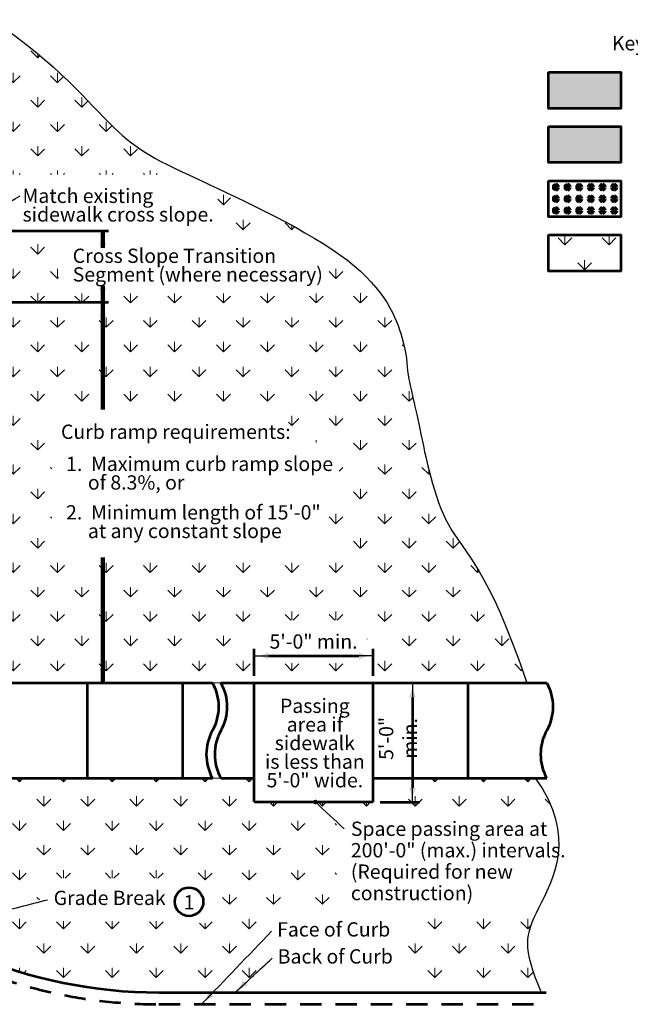
# Model space of a CAD drawing. Units: feet. Extents: x 10333 to 13468, y 8980 to 10940.
# Drawn here: x 11315 to 12342, y 9148 to 10803 of the extents above; entities that cross this region are included whole.
import ezdxf

# ---------------------------------------------------------------- set-up
doc = ezdxf.new("R2010")
doc.units = ezdxf.units.FT
doc.header["$MEASUREMENT"] = 0
doc.linetypes.add('DGN Style 2', pattern=[59.403371, 35.642023, -23.761349])
doc.linetypes.add('DGN Style 4', pattern=[95.104797, 47.522697, -23.761349, 0.059403, -23.761349])
doc.layers.add('dsnNonPlotable (Construction)', color=3, linetype='Continuous', lineweight=0, plot=False)
for name, color, linetype, lineweight in [('dsnStdDimension', 140, 'Continuous', 53), ('dsnStdLineWork', 7, 'Continuous', 30), ('dsnStdNote', 7, 'Continuous', 53), ('dsnStdPattern', 7, 'Continuous', 30), ('dsnStdSection (Construction)', 200, 'DGN Style 4', 53), ('dsnStdShading', 9, 'Continuous', 0)]:
    doc.layers.add(name, color=color, linetype=linetype, lineweight=lineweight)
doc.styles.add('Style-arial', font='arial.shx')
doc.styles.add('SUDAS - Above_0', font='font001.shx', dxfattribs={"width": 0.8125})
doc.styles.add('SUDAS-DOT-General', font='arial.shx', dxfattribs={"height": 24})
doc.dimstyles.new('DIM-Txt abv  Arrow in', dxfattribs={"dimtxt": 24, "dimasz": 24, "dimexe": 12, "dimexo": 12, "dimgap": 12, "dimtad": 1, "dimdec": 0, "dimzin": 15, "dimdsep": 46, "dimtxsty": 'SUDAS - Above_0', "dimblk": 'LT_0.5', "dimcen": 0.09, "dimclrd": 256, "dimclre": 256, "dimclrt": 256, "dimadec": 0, "dimazin": 0, "dimtfac": 1, "dimtdec": 0, "dimtofl": 0, "dimtmove": 0, "dimatfit": 1, "dimldrblk": 'LT_0.5', "dimfxl": 1, "dimtolj": 1, "dimtzin": 15, "dimlwd": -1, "dimlwe": -1, "dimarcsym": 0})

# ---------------------------------------------------------------- blocks, each defined once
blk = doc.blocks.new('LT_0.5')
at = {"layer": 'dsnStdDimension', "lineweight": 30}
blk.add_hatch(color=256, dxfattribs=at).paths.add_polyline_path([(-1, 0.25, -0.156), (-1, -0.25, -0.123106), (0, 0, -0.123106)])
at = {"lineweight": 30}
blk.add_line((0, 0), (-1, 0), dxfattribs=at)
blk = doc.blocks.new('TerminatorDot')
at = {"color": 0, "linetype": 'ByBlock', "lineweight": -2}
blk.add_line((0, 0), (-1, 0), dxfattribs=at)
at = {"color": 0, "linetype": 'ByBlock', "lineweight": -2, "const_width": 0.5}
blk.add_lwpolyline([(-0.0625, 0, 1), (0.0625, 0, 1)], format="xyb", close=True, dxfattribs=at)
blk = doc.blocks.new('*D7')
at = {"layer": 'Defpoints', "color": 0, "linetype": 'Continuous', "lineweight": 140, "transparency": 16777216}
for p in [(11909.6, 9733.9), (11709.6, 9688.4), (11909.6, 9688.4)]:
    blk.add_point(p, dxfattribs=at)
at = {"layer": 'dsnStdDimension', "linetype": 'Continuous', "transparency": 16777216}
for p, q in [((11709.6, 9700.4), (11709.6, 9745.9)), ((11733.6, 9733.9), (11885.6, 9733.9)), ((11909.6, 9700.4), (11909.6, 9745.9))]:
    blk.add_line(p, q, dxfattribs=at)
at = {"layer": 'dsnStdDimension', "linetype": 'Continuous', "transparency": 16777216, "xscale": 24.00004800009599, "yscale": 24.00004800009599, "zscale": 24.00004800009599, "rotation": 180}
blk.add_blockref('LT_0.5', (11709.6, 9733.9), dxfattribs=at)
at = {"layer": 'dsnStdDimension', "linetype": 'Continuous', "transparency": 16777216, "xscale": 24.00004800009599, "yscale": 24.00004800009599, "zscale": 24.00004800009599}
blk.add_blockref('LT_0.5', (11909.6, 9733.9), dxfattribs=at)
at = {"layer": 'dsnStdDimension', "linetype": 'Continuous', "transparency": 16777216, "insert": (11809.6, 9758.1), "char_height": 24, "attachment_point": 5, "style": 'Style-arial'}
blk.add_mtext('\\A1;5\'-0" min.', dxfattribs=at)
blk = doc.blocks.new('*D9')
at = {"layer": 'Defpoints', "color": 0, "linetype": 'Continuous', "lineweight": 140, "transparency": 16777216}
for p in [(11909.6, 9688.4), (11909.6, 9488.4), (11975.9, 9488.4)]:
    blk.add_point(p, dxfattribs=at)
at = {"layer": 'dsnStdDimension', "linetype": 'Continuous', "transparency": 16777216}
for p, q in [((11921.6, 9688.4), (11987.9, 9688.4)), ((11975.9, 9664.4), (11975.9, 9512.4)), ((11921.6, 9488.4), (11987.9, 9488.4))]:
    blk.add_line(p, q, dxfattribs=at)
at = {"layer": 'dsnStdDimension', "linetype": 'Continuous', "transparency": 16777216, "xscale": 24, "yscale": 24, "zscale": 24}
for p, rotation in [((11975.9, 9688.4), 90), ((11975.9, 9488.4), 270)]:
    blk.add_blockref('LT_0.5', p, dxfattribs=dict(at, rotation=rotation))
at = {"layer": 'dsnStdDimension', "linetype": 'Continuous', "transparency": 16777216, "insert": (11951.7, 9595.3), "char_height": 24, "attachment_point": 5, "rotation": 90, "style": 'SUDAS - Above_0'}
blk.add_mtext('\\A1;\\Farial;5\'-0" min.', dxfattribs=at)

msp = doc.modelspace()

# ---------------------------------------------------------------- hatches: boundary and pattern name
at = {"layer": 'dsnStdPattern', "linetype": 'Continuous', "lineweight": 13}
h = msp.add_hatch(dxfattribs=at)
h.set_pattern_fill('PATTERN_GRASS', color=3, style=0, pattern_type=2)
h.set_pattern_definition([(314.8013, (11802.3, 10256.4), (-468.4059, 494.12627), [16.402, -2420.96]), (90, (11813.83, 10244.79), (-156.135, -247.063), [16.444, -230.62]), (270, (11813.83, 10261.23), (-156.135, 247.063), [16.404, -230.66]), (44.6825, (11813.8, 10244.8), (-780.67674, -741.1893), [16.43, -1740.33]), (314.8013, (11802.3, 10338.4), (-468.4059, 494.12627), [16.402, -2420.96]), (90, (11813.83, 10326.8), (-156.135, -247.063), [16.444, -230.62]), (270, (11813.83, 10343.25), (-156.135, 247.063), [16.404, -230.66]), (44.6825, (11813.8, 10326.8), (-780.67674, -741.1893), [16.43, -1740.33]), (314.8013, (11802.3, 10420.5), (-468.4059, 494.12627), [16.402, -2420.96]), (90, (11813.83, 10408.83), (-156.135, -247.063), [16.444, -230.62]), (270, (11813.83, 10425.27), (-156.135, 247.063), [16.404, -230.66]), (44.6825, (11813.8, 10408.9), (-780.67674, -741.1893), [16.43, -1740.33]), (314.8013, (11679.2, 10297.4), (-468.4059, 494.12627), [16.402, -2420.96]), (90, (11690.8, 10285.8), (-156.135, -247.063), [16.444, -230.62]), (270, (11690.8, 10302.24), (-156.135, 247.063), [16.404, -230.66]), (44.6825, (11690.8, 10285.8), (-780.67674, -741.1893), [16.43, -1740.33]), (314.8013, (11679.2, 10379.5), (-468.4059, 494.12627), [16.402, -2420.96]), (90, (11690.8, 10367.82), (-156.135, -247.063), [16.444, -230.62]), (270, (11690.8, 10384.26), (-156.135, 247.063), [16.404, -230.66]), (44.6825, (11690.8, 10367.9), (-780.67674, -741.1893), [16.43, -1740.33]), (314.8013, (11679.2, 10461.5), (-468.4059, 494.12627), [16.402, -2420.96]), (90, (11690.8, 10449.84), (-156.135, -247.063), [16.444, -230.62]), (270, (11690.8, 10466.28), (-156.135, 247.063), [16.404, -230.66]), (44.6825, (11690.8, 10449.9), (-780.67674, -741.1893), [16.43, -1740.33]), (314.8013, (11720.2, 10256.4), (-468.4059, 494.12627), [16.402, -2420.96]), (90, (11731.8, 10244.79), (-156.135, -247.063), [16.444, -230.62]), (270, (11731.8, 10261.23), (-156.135, 247.063), [16.404, -230.66]), (44.6825, (11731.8, 10244.8), (-780.67674, -741.1893), [16.43, -1740.33]), (314.8013, (11720.2, 10338.4), (-468.4059, 494.12627), [16.402, -2420.96]), (90, (11731.8, 10326.8), (-156.135, -247.063), [16.444, -230.62]), (270, (11731.8, 10343.25), (-156.135, 247.063), [16.404, -230.66]), (44.6825, (11731.8, 10326.8), (-780.67674, -741.1893), [16.43, -1740.33]), (314.8013, (11720.2, 10420.5), (-468.4059, 494.12627), [16.402, -2420.96]), (90, (11731.8, 10408.83), (-156.135, -247.063), [16.444, -230.62]), (270, (11731.8, 10425.27), (-156.135, 247.063), [16.404, -230.66]), (44.6825, (11731.8, 10408.9), (-780.67674, -741.1893), [16.43, -1740.33]), (314.8013, (11761.3, 10297.4), (-468.4059, 494.12627), [16.402, -2420.96]), (90, (11772.82, 10285.8), (-156.135, -247.063), [16.444, -230.62]), (270, (11772.82, 10302.24), (-156.135, 247.063), [16.404, -230.66]), (44.6825, (11772.8, 10285.8), (-780.67674, -741.1893), [16.43, -1740.33]), (314.8013, (11761.3, 10379.5), (-468.4059, 494.12627), [16.402, -2420.96]), (90, (11772.82, 10367.82), (-156.135, -247.063), [16.444, -230.62]), (270, (11772.82, 10384.26), (-156.135, 247.063), [16.404, -230.66]), (44.6825, (11772.8, 10367.9), (-780.67674, -741.1893), [16.43, -1740.33]), (314.8013, (11761.3, 10461.5), (-468.4059, 494.12627), [16.402, -2420.96]), (90, (11772.82, 10449.84), (-156.135, -247.063), [16.444, -230.62]), (270, (11772.82, 10466.28), (-156.135, 247.063), [16.404, -230.66]), (44.6825, (11772.8, 10449.9), (-780.67674, -741.1893), [16.43, -1740.33])])
edge = h.paths.add_edge_path()
edge.add_spline(control_points=[(11597.75, 10543.12), (11540.9, 10569.84), (11476.47, 10604.86), (11380.44, 10728.64), (11269.59, 10803.14)], knot_values=[0, 0, 0, 0, 0.471059, 1, 1, 1, 1], degree=3, periodic=0)
edge.add_line((11269.59, 10803.14), (11269.59, 10604.61))
edge.add_line((11269.59, 10604.61), (11276.03, 10604.61))
edge.add_line((11276.03, 10604.61), (11276.03, 10501.37))
edge.add_line((11276.03, 10501.37), (11269.59, 10501.37))
edge.add_line((11269.59, 10501.37), (11269.59, 10328.41))
edge.add_line((11269.59, 10328.41), (11269.59, 9688.41))
edge.add_line((11269.59, 9688.41), (11639.56, 9688.41))
edge.add_line((11639.56, 9688.41), (11653.73, 9688.41))
edge.add_line((11653.73, 9688.41), (12168.36, 9688.41))
edge.add_spline(control_points=[(12168.36, 9688.41), (12102.89, 9882.02), (12023.59, 9931.44), (11985.49, 10137.13), (11964.86, 10212.09), (11967.95, 10252.29), (11928, 10356.67), (11845.44, 10414.22), (11833.62, 10421.88)], knot_values=[0, 0, 0, 0, 0.1940087, 0.3880173, 0.582026, 0.7760347, 0.9700434, 1, 1, 1, 1], degree=3, periodic=0)
edge.add_line((11833.62, 10421.88), (11833.62, 10343.11))
edge.add_line((11833.62, 10343.11), (11380.64, 10343.11))
edge.add_line((11380.64, 10343.11), (11380.64, 10439.87))
edge.add_line((11380.64, 10439.87), (11296.32, 10439.87))
edge.add_line((11296.32, 10439.87), (11296.32, 10543.12))
edge.add_line((11296.32, 10543.12), (11597.75, 10543.12))
h.paths.add_polyline_path([(11719.63, 9793.92), (11899.56, 9793.92), (11899.56, 9721.92), (11719.63, 9721.92)], flags=16)
h.paths.add_polyline_path([(11827.28, 9907.95), (11369.49, 9907.95), (11369.49, 9989.43), (11369.49, 10011.2), (11369.49, 10074.62), (11360.94, 10074.62), (11360.94, 10146.62), (11767.67, 10146.62), (11767.67, 10092.68), (11852.91, 10092.68), (11852.91, 9989.43), (11827.28, 9989.43)], flags=16)
edge = h.paths.add_edge_path()
edge.add_spline(control_points=[(11793.14, 10446.36), (11745.99, 10473.22), (11693.07, 10498.62), (11648.72, 10519.36)], knot_values=[0, 0, 0, 0, 1, 1, 1, 1], degree=3, periodic=0)
edge.add_line((11648.72, 10519.36), (11648.72, 10446.36))
edge.add_line((11648.72, 10446.36), (11793.14, 10446.36))
h = msp.add_hatch(dxfattribs=at)
h.set_pattern_fill('PATTERN_GRASS', color=3, style=0, pattern_type=2)
h.set_pattern_definition([(314.801, (12376.6, 10436.1), (-468.4059, 494.1263), [16.402, -2420.96]), (90, (12388.14, 10424.44), (-156.14, -247.06), [16.44, -230.62]), (270, (12388.14, 10440.89), (-156.14, 247.06), [16.4, -230.66]), (44.682, (12388.1, 10424.5), (-780.6767, -741.1893), [16.43, -1740.33]), (314.801, (12376.6, 10518.1), (-468.4059, 494.1263), [16.402, -2420.96]), (90, (12388.14, 10506.46), (-156.14, -247.06), [16.444, -230.62]), (270, (12388.14, 10522.91), (-156.14, 247.06), [16.404, -230.66]), (44.682, (12388.1, 10506.5), (-780.6767, -741.1893), [16.43, -1740.33]), (314.801, (12376.6, 10600.1), (-468.4059, 494.1263), [16.402, -2420.96]), (90, (12388.14, 10588.49), (-156.135, -247.06), [16.444, -230.62]), (270, (12388.14, 10604.93), (-156.135, 247.06), [16.404, -230.66]), (44.6825, (12388.1, 10588.5), (-780.6767, -741.1893), [16.43, -1740.33]), (314.801, (12253.6, 10477.1), (-468.4059, 494.1263), [16.402, -2420.96]), (90, (12265.11, 10465.45), (-156.14, -247.06), [16.44, -230.62]), (270, (12265.11, 10481.9), (-156.14, 247.06), [16.4, -230.66]), (44.682, (12265.1, 10465.5), (-780.6767, -741.1893), [16.43, -1740.33]), (314.801, (12253.6, 10559.1), (-468.4059, 494.1263), [16.402, -2420.96]), (90, (12265.11, 10547.47), (-156.14, -247.06), [16.44, -230.62]), (270, (12265.11, 10563.92), (-156.14, 247.06), [16.4, -230.66]), (44.682, (12265.1, 10547.5), (-780.6767, -741.1893), [16.43, -1740.33]), (314.801, (12253.6, 10641.1), (-468.4059, 494.1263), [16.402, -2420.96]), (90, (12265.11, 10629.5), (-156.14, -247.06), [16.444, -230.62]), (270, (12265.11, 10645.94), (-156.135, 247.06), [16.404, -230.66]), (44.6825, (12265.1, 10629.5), (-780.6767, -741.1893), [16.43, -1740.33]), (314.801, (12294.6, 10436.1), (-468.406, 494.1263), [16.402, -2420.96]), (90, (12306.12, 10424.44), (-156.14, -247.06), [16.44, -230.62]), (270, (12306.12, 10440.89), (-156.14, 247.06), [16.4, -230.66]), (44.682, (12306.1, 10424.5), (-780.6767, -741.1893), [16.43, -1740.33]), (314.801, (12294.6, 10518.1), (-468.4059, 494.1263), [16.402, -2420.96]), (90, (12306.12, 10506.46), (-156.14, -247.06), [16.44, -230.62]), (270, (12306.12, 10522.91), (-156.14, 247.06), [16.4, -230.66]), (44.682, (12306.1, 10506.5), (-780.6767, -741.1893), [16.43, -1740.33]), (314.801, (12294.6, 10600.1), (-468.4059, 494.1263), [16.402, -2420.96]), (90, (12306.12, 10588.49), (-156.14, -247.06), [16.444, -230.62]), (270, (12306.12, 10604.93), (-156.14, 247.06), [16.404, -230.66]), (44.682, (12306.1, 10588.5), (-780.6767, -741.1893), [16.43, -1740.33]), (314.801, (12335.6, 10477.1), (-468.4059, 494.1263), [16.402, -2420.96]), (90, (12347.13, 10465.45), (-156.14, -247.06), [16.44, -230.62]), (270, (12347.13, 10481.9), (-156.14, 247.06), [16.4, -230.66]), (44.682, (12347.1, 10465.5), (-780.6767, -741.1893), [16.43, -1740.33]), (314.801, (12335.6, 10559.1), (-468.4059, 494.1263), [16.402, -2420.96]), (90, (12347.13, 10547.47), (-156.14, -247.06), [16.444, -230.62]), (270, (12347.13, 10563.92), (-156.14, 247.06), [16.404, -230.66]), (44.682, (12347.1, 10547.5), (-780.6767, -741.1893), [16.43, -1740.33]), (314.801, (12335.6, 10641.1), (-468.4059, 494.1263), [16.402, -2420.96]), (90, (12347.13, 10629.5), (-156.135, -247.06), [16.444, -230.62]), (270, (12347.13, 10645.94), (-156.135, 247.06), [16.404, -230.66]), (44.6825, (12347.1, 10629.5), (-780.6767, -741.1893), [16.43, -1740.33])])
h.paths.add_polyline_path([(12204.89, 10380.5), (12326.49, 10380.5), (12326.49, 10441.3), (12204.89, 10441.3)])
h = msp.add_hatch(dxfattribs=at)
h.set_pattern_fill('PATTERN_GRASS', color=3, style=0, pattern_type=2)
h.set_pattern_definition([(314.8013, (11812.5, 9410.72), (-468.4059, 494.12627), [16.402, -2420.96]), (90, (11824.01, 9399.08), (-156.135, -247.063), [16.444, -230.62]), (270, (11824.01, 9415.52), (-156.135, 247.063), [16.404, -230.66]), (44.6825, (11824, 9399.12), (-780.67674, -741.1893), [16.43, -1740.33]), (314.8013, (11812.5, 9492.74), (-468.4059, 494.12627), [16.402, -2420.96]), (90, (11824.01, 9481.1), (-156.135, -247.063), [16.444, -230.62]), (270, (11824.01, 9497.55), (-156.135, 247.063), [16.404, -230.66]), (44.6825, (11824, 9481.14), (-780.67674, -741.1893), [16.43, -1740.33]), (314.8013, (11812.5, 9574.76), (-468.4059, 494.12627), [16.402, -2420.96]), (90, (11824.01, 9563.12), (-156.135, -247.063), [16.444, -230.62]), (270, (11824.01, 9579.57), (-156.135, 247.063), [16.404, -230.66]), (44.6825, (11824, 9563.16), (-780.67674, -741.1893), [16.43, -1740.33]), (314.8013, (11689.4, 9451.73), (-468.4059, 494.12627), [16.402, -2420.96]), (90, (11700.98, 9440.09), (-156.135, -247.063), [16.444, -230.62]), (270, (11700.98, 9456.54), (-156.135, 247.063), [16.404, -230.66]), (44.6825, (11701, 9440.13), (-780.67674, -741.1893), [16.43, -1740.33]), (314.8013, (11689.4, 9533.75), (-468.4059, 494.12627), [16.402, -2420.96]), (90, (11700.98, 9522.11), (-156.135, -247.063), [16.444, -230.62]), (270, (11700.98, 9538.56), (-156.135, 247.063), [16.404, -230.66]), (44.6825, (11701, 9522.15), (-780.67674, -741.1893), [16.43, -1740.33]), (314.8013, (11689.4, 9615.77), (-468.4059, 494.12627), [16.402, -2420.96]), (90, (11700.98, 9604.13), (-156.135, -247.063), [16.444, -230.62]), (270, (11700.98, 9620.58), (-156.135, 247.063), [16.404, -230.66]), (44.6825, (11701, 9604.17), (-780.67674, -741.1893), [16.43, -1740.33]), (314.8013, (11730.4, 9410.72), (-468.4059, 494.12627), [16.402, -2420.96]), (90, (11742, 9399.08), (-156.135, -247.063), [16.444, -230.62]), (270, (11742, 9415.52), (-156.135, 247.063), [16.404, -230.66]), (44.6825, (11742, 9399.12), (-780.6767, -741.1893), [16.43, -1740.33]), (314.8013, (11730.4, 9492.74), (-468.4059, 494.12627), [16.402, -2420.96]), (90, (11742, 9481.1), (-156.135, -247.063), [16.444, -230.62]), (270, (11742, 9497.55), (-156.135, 247.063), [16.404, -230.66]), (44.6825, (11742, 9481.14), (-780.67674, -741.1893), [16.43, -1740.33]), (314.8013, (11730.4, 9574.76), (-468.4059, 494.12627), [16.402, -2420.96]), (90, (11742, 9563.12), (-156.135, -247.063), [16.444, -230.62]), (270, (11742, 9579.57), (-156.135, 247.063), [16.404, -230.66]), (44.6825, (11742, 9563.16), (-780.67674, -741.1893), [16.43, -1740.33]), (314.8013, (11771.4, 9451.73), (-468.4059, 494.12627), [16.402, -2420.96]), (90, (11783, 9440.09), (-156.135, -247.063), [16.444, -230.62]), (270, (11783, 9456.54), (-156.135, 247.063), [16.404, -230.66]), (44.6825, (11783, 9440.13), (-780.67674, -741.1893), [16.43, -1740.33]), (314.8013, (11771.4, 9533.75), (-468.4059, 494.12627), [16.402, -2420.96]), (90, (11783, 9522.11), (-156.135, -247.063), [16.444, -230.62]), (270, (11783, 9538.56), (-156.135, 247.063), [16.404, -230.66]), (44.6825, (11783, 9522.15), (-780.67674, -741.1893), [16.43, -1740.33]), (314.8013, (11771.4, 9615.77), (-468.4059, 494.12627), [16.402, -2420.96]), (90, (11783, 9604.13), (-156.135, -247.063), [16.444, -230.62]), (270, (11783, 9620.58), (-156.135, 247.063), [16.404, -230.66]), (44.6825, (11783, 9604.17), (-780.67674, -741.1893), [16.43, -1740.33])])
edge = h.paths.add_edge_path()
edge.add_spline(control_points=[(12210.17, 9479.38), (12203.92, 9495.01), (12194.88, 9511.37), (12182.34, 9528.41)], knot_values=[0, 0, 0, 0, 1, 1, 1, 1], degree=3, periodic=0)
edge.add_line((12182.34, 9528.41), (11987.93, 9528.41))
edge.add_line((11987.93, 9528.41), (11987.93, 9505.36))
edge.add_line((11987.93, 9505.36), (11915.93, 9505.36))
edge.add_line((11915.93, 9505.36), (11915.93, 9528.41))
edge.add_line((11915.93, 9528.41), (11915.08, 9528.41))
edge.add_line((11915.08, 9528.41), (11915.08, 9489.04))
edge.add_line((11915.08, 9489.04), (11909.59, 9489.04))
edge.add_line((11909.59, 9489.04), (11909.59, 9488.41))
edge.add_line((11909.59, 9488.41), (11709.59, 9488.41))
edge.add_line((11709.59, 9488.41), (11709.59, 9489.04))
edge.add_line((11709.59, 9489.04), (11706.29, 9489.04))
edge.add_line((11706.29, 9489.04), (11706.29, 9528.41))
edge.add_line((11706.29, 9528.41), (11653.73, 9528.41))
edge.add_line((11653.73, 9528.41), (11639.56, 9528.41))
edge.add_line((11639.56, 9528.41), (11269.59, 9528.41))
edge.add_line((11269.59, 9528.41), (11309.59, 9205.26))
edge.add_arc((11549.59, 9968.41), 800, 252.5424, 270)
edge.add_line((11549.59, 9168.41), (12192.18, 9168.41))
edge.add_spline(control_points=[(12192.18, 9168.41), (12162.87, 9239.71), (12164.02, 9260.29), (12182.72, 9299.38)], knot_values=[0, 0, 0, 0, 1, 1, 1, 1], degree=3, periodic=0)
edge.add_line((12182.72, 9299.38), (11959.4, 9299.38))
edge.add_line((11959.4, 9299.38), (11959.4, 9261.76))
edge.add_line((11959.4, 9261.76), (11960.41, 9261.76))
edge.add_line((11960.41, 9261.76), (11960.41, 9189.76))
edge.add_line((11960.41, 9189.76), (11725.36, 9189.76))
edge.add_line((11725.36, 9189.76), (11725.36, 9235.2))
edge.add_line((11725.36, 9235.2), (11724.35, 9235.2))
edge.add_line((11724.35, 9235.2), (11724.35, 9307.2))
edge.add_line((11724.35, 9307.2), (11848.35, 9307.2))
edge.add_line((11848.35, 9307.2), (11848.35, 9479.38))
edge.add_line((11848.35, 9479.38), (12210.17, 9479.38))
h.paths.add_polyline_path([(11628.57, 9356.73), (11628.57, 9284.73), (11568.34, 9284.73), (11568.34, 9288.16), (11348.65, 9288.16), (11348.65, 9360.16), (11581.03, 9360.16), (11581.03, 9356.73)], flags=16)
at = {"layer": 'dsnStdShading', "lineweight": 53}
for color, points in [(253, [(12204.89, 10654.1), (12204.89, 10714.9), (12326.49, 10714.9), (12326.49, 10654.1)]), (9, [(12204.89, 10562.9), (12204.89, 10623.7), (12326.49, 10623.7), (12326.49, 10562.9)])]:
    msp.add_hatch(color=color, dxfattribs=at).paths.add_polyline_path(points)

# ---------------------------------------------------------------- linework, layer by layer
at = {"layer": 'dsnNonPlotable (Construction)', "color": 3, "linetype": 'Continuous', "lineweight": 0}
for p, q in [((11639.56, 9688.41), (11653.73, 9688.41)), ((11639.56, 9528.41), (11653.73, 9528.41))]:
    msp.add_line(p, q, dxfattribs=at)
at = {"layer": 'dsnStdDimension', "linetype": 'Continuous'}
for p, q in [((11279.19, 10448.41), (11464.97, 10448.41)), ((11279.19, 10328.41), (11464.97, 10328.41))]:
    msp.add_line(p, q, dxfattribs=at)
at = {"layer": 'dsnStdDimension'}
msp.add_circle((11600.26, 9320.73), 24, dxfattribs=at)
at = {"layer": 'dsnStdLineWork', "color": 7, "linetype": 'Continuous', "lineweight": 53}
for p, q in [((10778.88, 9688.41), (11639.56, 9688.41)), ((11429.59, 9528.41), (11429.59, 9688.41)), ((11589.59, 9528.41), (11589.59, 9688.41)), ((11653.73, 9688.41), (12201.67, 9688.41)), ((11709.59, 9488.41), (11709.59, 9688.41)), ((11909.59, 9488.41), (11909.59, 9688.41)), ((12069.59, 9528.41), (12069.59, 9688.41)), ((10857.64, 9528.41), (11639.56, 9528.41)), ((11653.73, 9528.41), (11709.59, 9528.41)), ((11909.59, 9528.41), (12201.67, 9528.41)), ((11709.59, 9488.41), (11909.59, 9488.41)), ((11549.59, 9168.41), (12200.81, 9168.41))]:
    msp.add_line(p, q, dxfattribs=at)
at = {"layer": 'dsnStdLineWork', "color": 7, "linetype": 'DGN Style 2', "lineweight": 53}
msp.add_line((11549.59, 9148.41), (12198.55, 9148.41), dxfattribs=at)
msp.add_arc((11549.59, 9968.41), 820, 180, 270, dxfattribs=at)
at = {"layer": 'dsnStdLineWork', "color": 7, "linetype": 'Continuous', "lineweight": 53}
for centre, radius, start, end in [((11549.59, 9968.41), 800, 180, 270), ((11712.35, 9568.41), 83.05, 151.20891, 208.79109), ((11726.51, 9568.41), 83.05, 151.20891, 208.79109), ((12274.46, 9568.41), 83.05, 151.20891, 208.79109)]:
    msp.add_arc(centre, radius, start, end, dxfattribs=at)
at = {"layer": 'dsnStdLineWork', "color": 7, "linetype": 'Continuous', "lineweight": 53, "extrusion": (0, 0, -1)}
for centre in [(-11566.78, 9648.41), (-11580.94, 9648.41), (-12128.88, 9648.41)]:
    msp.add_arc(centre, 83.05, 151.20891, 208.79109, dxfattribs=at)
at = {"layer": 'dsnStdPattern', "color": 7, "linetype": 'Continuous', "lineweight": 80}
for centre, start, end in [((12217.18, 10521.72), 90, 180), ((12217.2, 10521.72), 0, 90), ((12236.78, 10521.72), 90, 180), ((12236.8, 10521.72), 0, 90), ((12256.38, 10521.72), 90, 180), ((12256.4, 10521.72), 0, 90), ((12275.98, 10521.72), 90, 180), ((12276, 10521.72), 0, 90), ((12295.58, 10521.72), 90, 180), ((12295.6, 10521.72), 0, 90), ((12315.18, 10521.72), 90, 180), ((12315.2, 10521.72), 0, 90), ((12217.18, 10521.7), 180, 270), ((12217.2, 10521.7), 270, 0), ((12236.78, 10521.7), 180, 270), ((12236.8, 10521.7), 270, 0), ((12256.38, 10521.7), 180, 270), ((12256.4, 10521.7), 270, 0), ((12275.98, 10521.7), 180, 270), ((12276, 10521.7), 270, 0), ((12295.58, 10521.7), 180, 270), ((12295.6, 10521.7), 270, 0), ((12315.18, 10521.7), 180, 270), ((12315.2, 10521.7), 270, 0), ((12217.18, 10502.12), 90, 180), ((12217.18, 10502.1), 180, 270), ((12217.2, 10502.12), 0, 90), ((12217.2, 10502.1), 270, 0), ((12236.78, 10502.12), 90, 180), ((12236.78, 10502.1), 180, 270), ((12236.8, 10502.12), 0, 90), ((12236.8, 10502.1), 270, 0), ((12256.38, 10502.12), 90, 180), ((12256.38, 10502.1), 180, 270), ((12256.4, 10502.12), 0, 90), ((12256.4, 10502.1), 270, 0), ((12275.98, 10502.12), 90, 180), ((12275.98, 10502.1), 180, 270), ((12276, 10502.12), 0, 90), ((12276, 10502.1), 270, 0), ((12295.58, 10502.12), 90, 180), ((12295.58, 10502.1), 180, 270), ((12295.6, 10502.12), 0, 90), ((12295.6, 10502.1), 270, 0), ((12315.18, 10502.12), 90, 180), ((12315.18, 10502.1), 180, 270), ((12315.2, 10502.12), 0, 90), ((12315.2, 10502.1), 270, 0), ((12217.18, 10482.52), 90, 180), ((12217.18, 10482.5), 180, 270), ((12217.2, 10482.52), 0, 90), ((12217.2, 10482.5), 270, 0), ((12236.78, 10482.52), 90, 180), ((12236.78, 10482.5), 180, 270), ((12236.8, 10482.52), 0, 90), ((12236.8, 10482.5), 270, 0), ((12256.38, 10482.52), 90, 180), ((12256.38, 10482.5), 180, 270), ((12256.4, 10482.52), 0, 90), ((12256.4, 10482.5), 270, 0), ((12275.98, 10482.52), 90, 180), ((12275.98, 10482.5), 180, 270), ((12276, 10482.52), 0, 90), ((12276, 10482.5), 270, 0), ((12295.58, 10482.52), 90, 180), ((12295.58, 10482.5), 180, 270), ((12295.6, 10482.52), 0, 90), ((12295.6, 10482.5), 270, 0), ((12315.18, 10482.52), 90, 180), ((12315.18, 10482.5), 180, 270), ((12315.2, 10482.52), 0, 90), ((12315.2, 10482.5), 270, 0)]:
    msp.add_arc(centre, 3.75, start, end, dxfattribs=at)
at = {"layer": 'dsnStdSection (Construction)', "color": 3, "linetype": 'Continuous', "lineweight": 30}
for points in [[(11269.59, 10803.14), (11380.44, 10728.64), (11482.03, 10597.7), (11581.37, 10550.28), (11912.32, 10397.64), (11967.95, 10252.29), (11964.86, 10212.09), (11985.49, 10137.13), (12023.59, 9931.44), (12102.89, 9882.02), (12168.36, 9688.41)], [(12182.34, 9528.41), (12254, 9431.04), (12168.47, 9281.08), (12160.39, 9245.74), (12192.18, 9168.41)]]:
    msp.add_open_spline(points, degree=3, dxfattribs=at)
at = {"layer": 'dsnStdShading', "color": 7, "lineweight": 53, "flags": 128}
for points in [[(12204.89, 10714.9), (12326.49, 10714.9), (12326.49, 10654.1), (12204.89, 10654.1), (12204.89, 10714.9)], [(12204.89, 10623.7), (12326.49, 10623.7), (12326.49, 10562.9), (12204.89, 10562.9), (12204.89, 10623.7)], [(12204.89, 10532.5), (12326.49, 10532.5), (12326.49, 10471.7), (12204.89, 10471.7), (12204.89, 10532.5)], [(12204.89, 10441.3), (12326.49, 10441.3), (12326.49, 10380.5), (12204.89, 10380.5), (12204.89, 10441.3)]]:
    msp.add_lwpolyline(points, close=True, dxfattribs=at)

# ---------------------------------------------------------------- block references
at = {"layer": 'dsnStdDimension', "xscale": 24.00004800009599, "yscale": 24.00004800009599, "zscale": 24.00004800009599}
for p, rotation in [((11455.37, 10448.41), 90), ((11455.37, 10328.41), 270.0000000000038)]:
    msp.add_blockref('LT_0.5', p, dxfattribs=dict(at, rotation=rotation))

# ---------------------------------------------------------------- texts
at = {"layer": 'dsnStdDimension', "char_height": 24, "style": 'Style-arial'}
for s, insert, attachment_point, line_spacing_factor in [('Match existing \\Psidewalk cross slope.', (11320.32, 10519.12), 1, 0.781128), ('\\Farial;Cross Slope Transition \\PSegment (where necessary)', (11404.64, 10390.73), 4, 0.781128), ('\\Farial;2.  Minimum length of 15\'-0" \\P     at any constant slope', (11393.49, 9987.2), 1, 0.781128), ('\\Farial;Passing \\Parea if \\Psidewalk \\Pis less than\\P5\'-0" wide.', (11811.82, 9662.02), 2, 0.781128), ('Space passing area at \\P200\'-0" (max.) intervals.\\P(Required for new \\Pconstruction)', (11872.35, 9455.38), 1, 0.9), ('Grade Break', (11372.65, 9324.16), 4, 0.9), ('Face of Curb', (11748.35, 9271.2), 4, 0.9), ('Back of Curb', (11749.36, 9225.76), 4, 0.9)]:
    msp.add_mtext(s, dxfattribs=dict(at, insert=insert, attachment_point=attachment_point, line_spacing_factor=line_spacing_factor))
at = {"layer": 'dsnStdDimension', "linetype": 'Continuous', "char_height": 24, "attachment_point": 1, "style": 'Style-arial'}
for s, insert, line_spacing_factor in [('\\Farial;Curb ramp requirements:', (11384.94, 10122.62), 0.6), ('\\Farial;1.  Maximum curb ramp slope \\P     of 8.3%, or', (11393.49, 10068.68), 0.781128)]:
    msp.add_mtext(s, dxfattribs=dict(at, insert=insert, line_spacing_factor=line_spacing_factor))
at = {"layer": 'dsnStdDimension', "color": 7, "insert": (11600.26, 9316.73), "char_height": 24, "attachment_point": 5, "line_spacing_factor": 0.9, "style": 'SUDAS-DOT-General'}
msp.add_mtext('1', dxfattribs=at)
at = {"layer": 'dsnStdNote', "color": 7, "insert": (12311.28, 10775.53), "char_height": 24, "attachment_point": 1, "line_spacing_factor": 0.904, "style": 'Style-arial'}
msp.add_mtext('\\pt0.12,0.24;Key', dxfattribs=at)

# ---------------------------------------------------------------- dimensions: what is measured, and where the dimension line sits
at = {"layer": 'dsnStdDimension', "linetype": 'Continuous'}
dim = msp.add_linear_dim(base=(11909.59, 9733.92), p1=(11709.59, 9688.41), p2=(11909.59, 9688.41), text='5\'-0" min.', dimstyle='DIM-Txt abv  Arrow in', override={"dimtxt": 24.000048, "dimasz": 24.000048, "dimexe": 12.000024, "dimexo": 12.000024, "dimgap": 12.000024, "dimtxsty": 'Style-arial', "dimfrac": 2}, dxfattribs=at)
dim.commit()
dim.dimension.update_dxf_attribs({"geometry": '*D7', "text_midpoint": (11809.59, 9758.11)})
dim = msp.add_linear_dim(base=(11975.93, 9488.41), p1=(11909.59, 9688.41), p2=(11909.59, 9488.41), angle=270, text='\\Farial;5\'-0" min.', dimstyle='DIM-Txt abv  Arrow in', override={"dimlfac": 6}, dxfattribs=at)
dim.commit()
dim.dimension.update_dxf_attribs({"geometry": '*D9', "text_midpoint": (11975.93, 9595.33), "dimtype": 160})

# ---------------------------------------------------------------- leaders
at = {"layer": 'dsnStdDimension', "path_type": 1, "annotation_type": 0, "has_hookline": 1, "hookline_direction": 0}
for points, override, text_width in [([(11185.63, 10433.17), (11316.43, 10507.12)], {"dimtxt": 24.000048, "dimasz": 24.000048, "dimgap": 12.000024, "dimtad": 0, "dimtxsty": 'Style-arial', "dimclrd": 0, "dimlwd": 65534}, 304.95), ([(11812.72, 9488.41), (11861.26, 9443.38)], {"dimtxt": 24.000048, "dimasz": 12.000024, "dimgap": 12.000024, "dimtad": 0, "dimtxsty": 'Style-arial', "dimclrd": 0, "dimldrblk": 'TerminatorDot', "dimlwd": 65534}, 339.05), ([(11269.59, 9300.27), (11362.46, 9324.16)], {"dimtxt": 24.000048, "dimasz": 24.000048, "dimgap": 12.000024, "dimtad": 0, "dimtxsty": 'Style-arial', "dimclrd": 0, "dimlwd": 65534}, 184.19), ([(11621.21, 9148.41), (11739.06, 9271.2)], {"dimtxt": 24.000048, "dimasz": 24.000048, "dimgap": 12.000024, "dimtad": 0, "dimtxsty": 'Style-arial', "dimclrd": 0, "dimlwd": 65534}, 187.43), ([(11677.72, 9168.41), (11740.07, 9225.76)], {"dimtxt": 24.000048, "dimasz": 24.000048, "dimgap": 12.000024, "dimtad": 0, "dimtxsty": 'Style-arial', "dimclrd": 0, "dimlwd": 65534}, 187.43)]:
    msp.add_leader(points, dimstyle='DIM-Txt abv  Arrow in', override=override, dxfattribs=dict(at, text_width=text_width))
at = {"layer": 'dsnStdDimension'}
for points in [[(11455.37, 10448.41), (11455.37, 10419.71)], [(11455.37, 10328.41), (11455.37, 10355.67)], [(11455.37, 10328.41), (11455.37, 10148.1)], [(11455.37, 9688.41), (11455.37, 9899.15)]]:
    msp.add_leader(points, dimstyle='DIM-Txt abv  Arrow in', override={"dimtxt": 24.000048, "dimasz": 24.000048, "dimgap": 12.000024, "dimtad": 0, "dimtxsty": 'Style-arial', "dimclrd": 0, "dimlwd": 65534}, dxfattribs=at)

doc.saveas('drawing.dxf')
